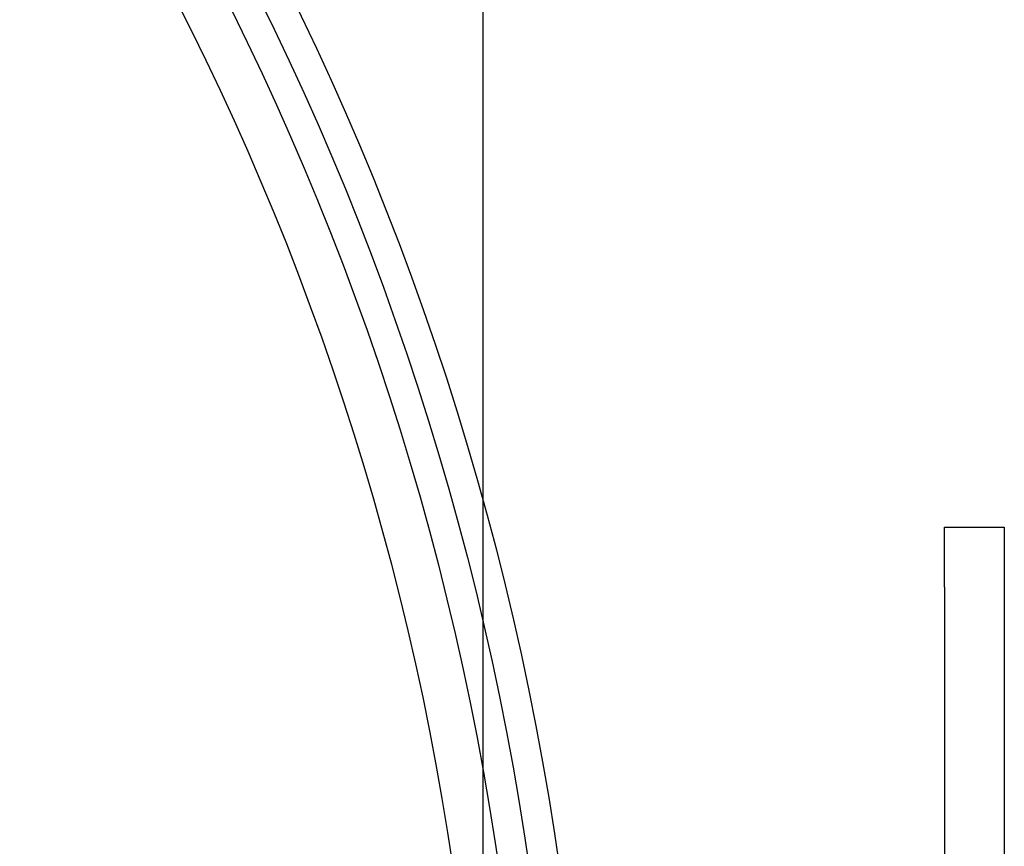
# Model space of a CAD drawing. Units: inches. Extents: x 0 to 99, y 0 to 76.5.
# Drawn here: x 35.9 to 40, y 51.9 to 55.3 of the extents above; entities that cross this region are included whole.
import ezdxf

# ---------------------------------------------------------------- set-up
doc = ezdxf.new("R2010")
doc.units = ezdxf.units.IN
doc.header["$LTSCALE"] = 9
doc.header["$MEASUREMENT"] = 0
doc.layers.add('62', color=7, linetype='Continuous')
doc.styles.add('SLDTEXTSTYLE0', font='TXT', dxfattribs={"width": 0.75})
doc.dimstyles.new('SLDDIMSTYLE1', dxfattribs={"dimtxt": 1.125, "dimasz": 1.6875, "dimexe": 0, "dimexo": 0.0625, "dimgap": 0.28125, "dimtad": 0, "dimdec": 6, "dimrnd": 1e-09, "dimzin": 12, "dimdsep": 46, "dimlunit": 5, "dimtxsty": 'SLDTEXTSTYLE0', "dimsah": 1, "dimcen": 0.09, "dimadec": 0, "dimazin": 3, "dimtfac": 1, "dimtdec": 3, "dimtofl": 0, "dimtmove": 0, "dimatfit": 3, "dimfxl": 0, "dimfrac": 2, "dimtolj": 1, "dimtzin": 12, "dimarcsym": 0})

# ---------------------------------------------------------------- blocks, each defined once
blk = doc.blocks.new('_D_5')
at = {"layer": '62', "color": 7}
for p, q in [((14.4292, 50.5111), (14.4292, 66.8544)), ((37.8042, 50.5111), (37.8042, 66.8544)), ((26.9838, 65.8448), (28.1447, 65.8448)), ((14.4292, 65.7294), (23.4598, 65.7294)), ((37.8042, 65.7294), (28.7736, 65.7294))]:
    blk.add_line(p, q, dxfattribs=at)
for points in [[(14.4292, 65.7294), (16.1167, 65.4482), (16.1167, 66.0107)], [(37.8042, 65.7294), (36.1167, 66.0107), (36.1167, 65.4482)]]:
    blk.add_solid(points, dxfattribs=at)
at = {"layer": '62', "color": 7, "char_height": 1.125, "attachment_point": 1, "style": 'SLDTEXTSTYLE0'}
for s, insert in [('3', (27.1486, 67.1961)), ('"', (28.3095, 66.3742)), ('%%c', (23.4598, 66.357)), ('23', (25.1564, 66.3742)), ('8', (27.1486, 65.7085))]:
    blk.add_mtext(s, dxfattribs=dict(at, insert=insert))

msp = doc.modelspace()

# ---------------------------------------------------------------- linework, layer by layer
at = {"color": 7, "linetype": 'Continuous', "lineweight": 25}
for p, q in [((39.7291902, 53.1861396), (39.9791902, 53.1861396)), ((39.7291902, 52.9361396), (39.7291902, 53.1861396)), ((39.9791902, 53.1861396), (39.9791902, 52.9361396)), ((39.7291902, 52.9361396), (39.7291902, 49.1861396)), ((39.9791902, 52.9361396), (39.9791902, 49.1861396))]:
    msp.add_line(p, q, dxfattribs=at)
for radius in [12.125, 12, 11.875]:
    msp.add_circle((26.1166902, 50.0611396), radius, dxfattribs=at)
msp.add_arc((26.1166902, 50.0611396), 11.6875, 1.96605425, 178.03394575, dxfattribs=at)

# ---------------------------------------------------------------- dimensions: what is measured, and where the dimension line sits
at = {"layer": '62', "color": 7}
dim = msp.add_linear_dim(base=(37.8041902, 65.7294467), p1=(14.4291902, 50.0611396), p2=(37.8041902, 50.0611396), text='%%c<>', dimstyle='SLDDIMSTYLE1', dxfattribs=at)
dim.commit()
dim.dimension.update_dxf_attribs({"geometry": '_D_5', "text_midpoint": (26.1166902, 65.7294467), "dimtype": 160})

doc.saveas('drawing.dxf')
